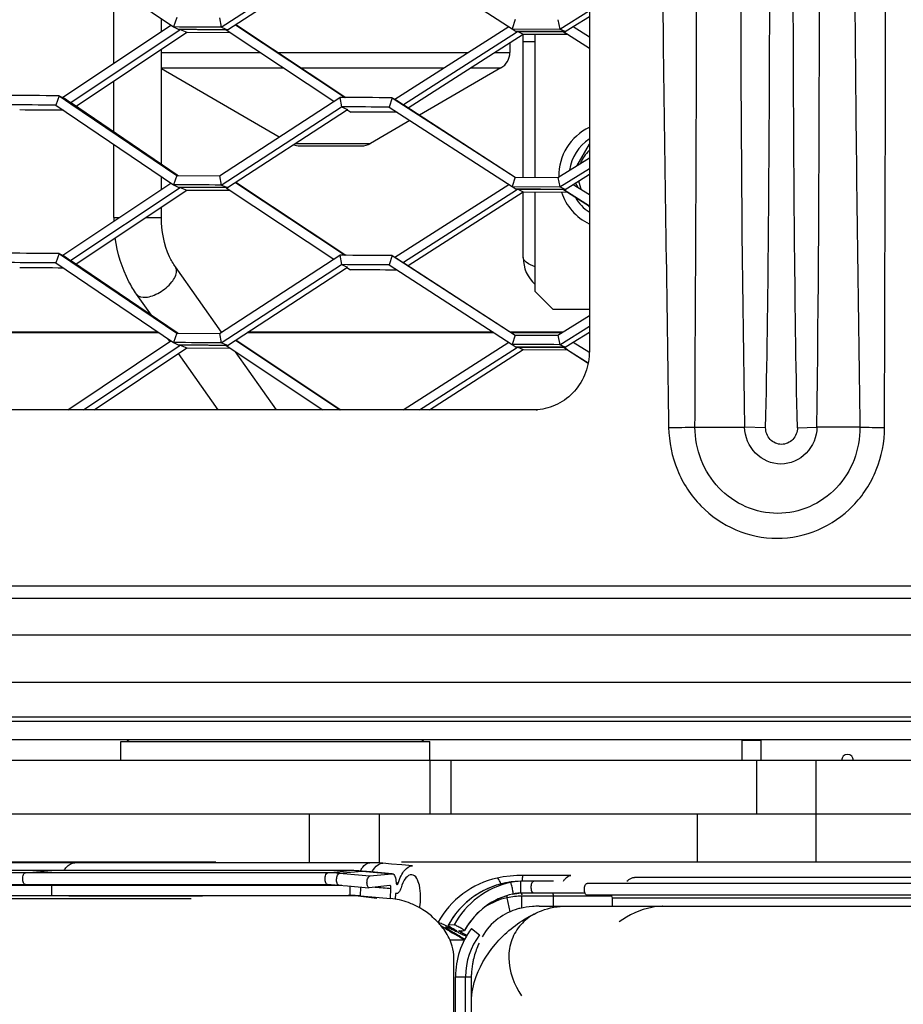
# Model space of a CAD drawing. Units: millimetres. Extents: x 0 to 841, y 0 to 594.
# Drawn here: x 705 to 712, y 253 to 262 of the extents above; entities that cross this region are included whole.
import ezdxf

# ---------------------------------------------------------------- set-up
doc = ezdxf.new("R2010")
doc.units = ezdxf.units.MM
doc.header["$LTSCALE"] = 46.255
for name, color, linetype in [('ALL_AXIS', 7, 'CONTINUOUS'), ('ALL_FEATURES', 7, 'CONTINUOUS'), ('BM3-COV-B28030_D00-03_3', 7, 'CONTINUOUS'), ('BM3-COV-B28030_D00_3', 7, 'CONTINUOUS')]:
    doc.layers.add(name, color=color, linetype=linetype)

msp = doc.modelspace()

# ---------------------------------------------------------------- linework, layer by layer
at = {"layer": 'ALL_AXIS', "color": 7, "linetype": 'CONTINUOUS'}
for p, q in [((709.588022, 260.556014), (709.691492, 260.73523)), ((709.596458, 260.371516), (709.574738, 260.409135)), ((709.691492, 260.206912), (709.684608, 260.218835))]:
    msp.add_line(p, q, dxfattribs=at)
for start, end in [(133.0340128, 158.3763925), (188.8496284, 204.8235071)]:
    msp.add_arc((709.88539, 260.471071), 0.2875, start, end, dxfattribs=at)
at = {"layer": 'ALL_FEATURES', "color": 7, "linetype": 'CONTINUOUS'}
for p, q in [((705.691561, 261.415629), (705.691561, 262.06264)), ((706.091561, 261.682692), (706.091561, 261.791532)), ((709.135342, 260.456398), (709.135342, 261.662296)), ((709.02289, 261.590391), (709.02289, 261.507497)), ((709.23539, 261.596071), (709.135342, 261.596071)), ((706.091561, 260.567656), (706.091561, 261.53491)), ((706.091561, 261.372566), (707.08357, 260.797488)), ((708.948119, 261.377726), (708.261857, 260.979893)), ((705.691561, 260.839605), (705.691561, 261.267294)), ((708.182714, 260.934013), (707.850285, 260.7413)), ((705.691561, 260.118082), (705.691561, 260.734431)), ((707.255724, 260.721071), (707.775051, 260.721071)), ((706.091561, 260.354414), (706.091561, 260.463329)), ((709.135342, 259.781071), (709.135342, 260.334081)), ((706.091561, 260.118082), (706.091561, 260.206589)), ((706.598571, 259.153969), (706.210191, 259.703221)), ((706.00809, 259.296215), (705.883592, 259.472281)), ((706.164569, 259.074921), (706.149946, 259.0956)), ((707.060657, 258.500482), (706.715803, 258.988178)), ((706.570759, 258.500482), (706.235497, 258.974613)), ((705.750342, 255.548571), (705.750342, 255.708571)), ((705.750342, 255.708571), (708.350342, 255.708571)), ((708.350342, 255.548571), (708.350342, 255.708571)), ((710.975342, 255.723396), (710.975342, 255.548571)), ((711.135342, 255.548571), (711.135342, 255.723396)), ((723.635302, 255.548571), (696.445356, 255.548571)), ((711.600342, 254.696071), (711.600342, 255.548571)), ((696.445356, 255.098571), (711.600342, 255.098571)), ((711.601466, 255.098571), (717.450394, 255.098571)), ((707.845819, 254.687781), (703.404195, 254.687792)), ((709.652574, 254.696071), (730.725634, 254.696071)), ((707.678535, 254.621583), (699.92743, 254.62157)), ((707.844797, 254.576569), (708.029755, 254.595146)), ((708.029755, 254.595146), (708.032804, 254.595173)), ((745.31388, 254.513571), (709.673849, 254.513571)), ((744.893937, 254.563571), (710.07116, 254.563571)), ((699.711989, 254.503198), (707.489962, 254.503214)), ((707.839447, 254.476953), (707.83795, 254.476939)), ((708.01413, 254.494498), (707.839447, 254.476953)), ((708.014864, 254.494505), (708.01413, 254.494498)), ((708.01852, 254.385948), (708.023068, 254.470626)), ((708.061711, 254.428978), (708.059129, 254.380904)), ((708.067492, 254.42742), (708.061711, 254.428978)), ((699.852518, 254.411661), (707.68043, 254.411676)), ((705.307011, 254.411671), (705.313011, 254.408105)), ((745.31388, 254.413571), (709.673849, 254.413571)), ((709.885435, 254.321071), (709.885435, 254.388571)), ((709.268747, 254.321071), (745.549399, 254.321071)), ((708.70039, 254.132621), (708.76839, 254.081621)), ((708.763573, 254.011356), (708.763382, 254.010919)), ((708.551936, 253.196021), (708.551632, 253.888502)), ((708.56539, 234.097621), (708.56539, 253.727621)), ((708.65039, 234.097621), (708.65039, 253.727621)), ((708.70039, 234.091982), (708.70039, 253.747689))]:
    msp.add_line(p, q, dxfattribs=at)
at = {"layer": 'ALL_FEATURES', "color": 3, "linetype": 'CONTINUOUS'}
for p, q in [((709.23539, 260.455952), (709.23539, 261.661878)), ((709.23539, 259.496071), (709.23539, 260.333663)), ((709.23539, 259.496071), (709.38539, 259.346071)), ((709.38539, 259.346071), (709.691492, 259.346071))]:
    msp.add_line(p, q, dxfattribs=at)
at = {"layer": 'ALL_FEATURES', "color": 9, "linetype": 'CONTINUOUS'}
for p, q in [((706.091561, 261.507497), (706.922413, 261.507497)), ((707.074497, 261.507497), (708.672892, 261.507497)), ((708.89348, 261.507497), (709.02289, 261.507497)), ((706.091561, 261.377726), (707.118038, 261.377726)), ((707.269521, 261.377726), (708.469803, 261.377726)), ((708.690865, 261.377726), (708.948119, 261.377726)), ((707.21908, 260.7413), (707.850285, 260.7413)), ((705.691561, 260.118082), (705.737582, 260.118082)), ((705.959285, 260.118082), (706.091561, 260.118082)), ((704.039218, 259.151107), (706.068038, 259.151107)), ((706.065476, 259.152843), (704.041755, 259.152843)), ((706.817068, 259.151107), (708.885796, 259.151107)), ((708.88311, 259.152843), (706.819733, 259.152843)), ((709.468172, 259.152843), (709.030757, 259.152843)), ((709.033434, 259.151107), (709.465397, 259.151107)), ((709.686693, 259.151107), (709.691492, 259.151107)), ((709.691492, 259.152843), (709.689462, 259.152843)), ((711.135342, 255.715471), (710.975342, 255.715471)), ((708.35032, 255.548571), (708.35032, 255.098571)), ((708.525588, 255.548571), (708.525588, 255.098571)), ((711.100342, 255.098571), (711.100342, 255.548571)), ((707.336349, 254.68778), (707.336349, 255.098571)), ((707.927712, 254.684974), (707.927712, 255.098571)), ((710.600342, 254.696071), (710.600342, 255.098571)), ((707.489088, 254.603171), (699.711017, 254.603157)), ((704.948783, 254.603164), (705.167335, 254.621495)), ((705.167335, 254.621495), (705.169289, 254.621578)), ((707.489088, 254.603171), (707.676856, 254.621501)), ((707.589573, 254.59871), (707.777744, 254.617008)), ((707.676856, 254.621501), (707.678535, 254.621583)), ((707.678533, 254.621476), (707.676856, 254.621501)), ((707.777744, 254.617008), (707.780937, 254.617023)), ((707.780912, 254.616729), (707.777744, 254.617008)), ((708.08393, 254.514372), (708.066211, 254.515871)), ((708.974433, 254.514951), (708.974303, 254.514929)), ((709.027857, 254.521515), (708.974433, 254.514951)), ((707.610779, 254.496605), (699.927917, 254.496591)), ((705.171493, 254.411671), (705.16981, 254.496599)), ((707.68043, 254.411676), (707.679086, 254.490607)), ((707.76587, 254.40787), (707.770121, 254.482728)), ((699.636127, 254.385931), (706.343284, 254.385951)), ((705.313011, 254.408105), (706.429556, 254.408108)), ((707.741119, 254.40787), (706.429559, 254.407866)), ((707.9027, 254.385954), (707.725618, 254.40787)), ((707.746648, 254.40787), (707.741119, 254.40787)), ((707.76587, 254.40787), (707.746648, 254.40787)), ((709.026365, 254.275509), (709.000926, 254.392799)), ((709.124933, 254.307196), (709.124933, 254.406071)), ((709.882056, 254.406071), (709.124933, 254.406071)), ((709.389056, 254.321071), (709.389056, 254.406071)), ((745.090242, 254.388571), (709.885435, 254.388571)), ((710.308529, 254.321071), (710.307186, 254.321011)), ((708.641321, 254.036071), (708.519166, 254.036071)), ((708.56539, 253.727621), (708.70039, 253.727621))]:
    msp.add_line(p, q, dxfattribs=at)
at = {"layer": 'ALL_FEATURES', "color": 6, "linetype": 'CONTINUOUS'}
for p, q in [((704.829195, 254.696071), (706.550394, 254.696071)), ((708.111559, 254.696071), (709.652574, 254.696071)), ((709.092985, 254.530408), (709.084758, 254.529946)), ((709.092985, 254.530408), (709.087619, 254.530072)), ((709.11618, 254.531071), (709.092985, 254.530408)), ((709.389056, 254.531071), (709.11618, 254.531071)), ((709.535845, 254.581071), (709.132616, 254.581071)), ((709.082278, 254.429226), (709.098665, 254.430569)), ((709.11618, 254.431071), (709.098665, 254.430569)), ((709.656051, 254.431071), (709.11618, 254.431071)), ((708.505217, 254.161452), (708.504586, 254.161183)), ((708.554202, 254.164672), (708.505217, 254.161452)), ((708.595057, 254.113627), (708.595215, 254.113694)), ((708.595215, 254.113694), (708.641478, 254.116735)), ((708.662683, 254.074962), (708.614312, 254.10153)), ((708.641478, 254.116735), (708.641794, 254.116868)), ((708.643533, 254.078786), (708.659462, 254.070037))]:
    msp.add_line(p, q, dxfattribs=at)
at = {"layer": 'ALL_FEATURES', "color": 7, "linetype": 'CONTINUOUS'}
for points in [[(707.955326, 254.682891), (707.921774, 254.685422), (707.879082, 254.687325), (707.845821, 254.687781)], [(708.203979, 254.661321), (708.115035, 254.668912), (708.027469, 254.676527), (707.955317, 254.682892)], [(707.780938, 254.617023), (707.749334, 254.619399), (707.710362, 254.62114), (707.678535, 254.621583)], [(708.032823, 254.595172), (707.942601, 254.602871), (707.853978, 254.610579), (707.780937, 254.617023)], [(707.489962, 254.503214), (707.518997, 254.502809), (707.554271, 254.501224), (707.582344, 254.499114)], [(707.582342, 254.499114), (707.656409, 254.492579), (707.746248, 254.484766), (707.837933, 254.476941)]]:
    msp.add_lwpolyline(points, dxfattribs=at)
at = {"layer": 'ALL_FEATURES', "color": 6, "linetype": 'CONTINUOUS'}
for points in [[(709.132616, 254.581071), (709.082886, 254.579887), (709.024299, 254.57537), (708.966105, 254.567472), (708.916554, 254.557985)], [(709.084799, 254.529948), (709.049388, 254.527072), (709.00807, 254.521428), (708.974303, 254.514929)], [(709.049118, 254.423805), (709.061939, 254.426342), (709.082278, 254.429226)]]:
    msp.add_lwpolyline(points, dxfattribs=at)
at = {"layer": 'ALL_FEATURES', "color": 7, "linetype": 'CONTINUOUS'}
for centre, radius, start, end in [((708.87289, 261.507497), 0.15, 300.1013046, 360), ((709.88539, 260.471071), 0.45, 115.7164454, 181.2440235), ((707.255724, 260.871071), 0.15, 249.3816415, 270), ((707.775055, 260.871071), 0.15, 270, 300.1013046), ((709.88539, 260.471071), 0.3625, 122.3684589, 172.6153461), ((709.88539, 260.471071), 0.45, 198.0303559, 244.283555), ((709.88539, 260.471071), 0.3625, 210.706686, 237.6315414), ((706.950862, 260.118086), 1.259301, 180.000209, 181.3578117), ((709.445342, 259.781071), 0.31, 180, 227.3579615), ((705.825342, 255.733571), 0.025, 204.187569, 270), ((708.275342, 255.733571), 0.025, 270, 335.812431), ((711.86288, 255.548571), 0.05, 0, 180), ((707.680162, 253.44467), 0.967006, 84.9151026, 89.9841363), ((713.24731, 316.127589), 61.962649, 264.92477313, 265.15927315), ((709.235917, 253.790549), 0.528498, 104.0150321, 105.9080261), ((709.25001, 253.732221), 0.588502, 93.6620686, 103.971006), ((709.24039, 253.727621), 0.675, 143.1301024, 180), ((709.24039, 253.727621), 0.59, 143.1301024, 180)]:
    msp.add_arc(centre, radius, start, end, dxfattribs=at)
at = {"layer": 'ALL_FEATURES', "color": 9, "linetype": 'CONTINUOUS'}
for centre, radius, start, end in [((707.488927, 253.465506), 1.137665, 84.9245315, 89.991876), ((712.708823, 312.126545), 57.75516, 264.91479493, 265.16894007), ((707.676562, 253.480203), 1.141299, 84.9137527, 89.9010684), ((707.992913, 254.504647), 0.254003, 151.9077551, 153.3418234), ((712.822186, 311.301676), 56.90868, 264.9177692, 265.1692491), ((709.123969, 253.830015), 0.701069, 102.3156323, 107.8813234), ((709.122659, 253.835612), 0.695322, 98.7115968, 102.3085262), ((709.123579, 253.829849), 0.701158, 97.334072, 98.7146302), ((709.115722, 254.120764), 0.410271, 94.327027, 102.3665079), ((709.124236, 253.824577), 0.706471, 94.637573, 97.3322753), ((709.124623, 253.820013), 0.711051, 93.2139517, 94.6389453), ((709.116358, 254.113914), 0.417149, 93.9505127, 94.3431308), ((705.120956, 254.495637), 0.048863, 1.1278197, 8.9163817), ((712.44689, 306.845628), 52.561498, 265.0265208, 265.1720069), ((709.115288, 254.122836), 0.30816, 98.9479266, 102.412063), ((709.115558, 254.121232), 0.309787, 97.2241606, 98.9512048), ((709.116109, 254.116736), 0.314316, 94.6725355, 97.2207273), ((709.116406, 254.11327), 0.317795, 93.2131885, 94.6750152), ((707.664001, 253.911698), 0.499978, 88.1176229, 89.9997117), ((707.663991, 253.911376), 0.5003, 87.643142, 88.1176806), ((707.68034, 253.924403), 0.487273, 82.8346192, 89.9893712), ((707.663849, 253.908995), 0.502685, 82.9417694, 87.6381396), ((709.124631, 253.822943), 0.583128, 89.970314, 102.2477471), ((709.130691, 253.82228), 0.711517, 145.59736, 151.5306296), ((709.111671, 253.822608), 0.621203, 151.3047287, 151.5320973), ((709.129088, 253.8224), 0.585584, 149.9182051, 151.5317945), ((709.184283, 253.822407), 0.617467, 150.242989, 151.5319341)]:
    msp.add_arc(centre, radius, start, end, dxfattribs=at)
at = {"layer": 'ALL_FEATURES', "color": 6, "linetype": 'CONTINUOUS'}
for centre, radius, start, end in [((709.124337, 253.833281), 0.597788, 92.4615881, 92.854299), ((709.124434, 253.830827), 0.600244, 90.7874547, 92.4607495), ((707.496231, 251.917905), 2.441666, 63.2745063, 63.7753698)]:
    msp.add_arc(centre, radius, start, end, dxfattribs=at)
at = {"layer": 'ALL_FEATURES', "color": 7, "linetype": 'CONTINUOUS'}
for points, knots in [([(706.210191, 259.703221), (706.191385, 259.729816), (706.119447, 259.856509), (706.091561, 260.00557), (706.091561, 260.118082)], [0, 0, 0, 0, 0.22450605, 1, 1, 1, 1]), ([(705.883592, 259.472281), (705.859778, 259.505959), (705.77112, 259.651807), (705.720834, 259.819499), (705.703219, 259.947368)], [0, 0, 0, 0, 0.24216863, 1, 1, 1, 1]), ([(709.235342, 259.702142), (709.209583, 259.712928), (709.170953, 259.728727), (709.135342, 259.7653), (709.135342, 259.781071)], [0, 0, 0, 0, 0.63908042, 1, 1, 1, 1]), ([(708.032804, 254.595173), (708.043228, 254.594305), (708.063001, 254.565707), (708.065055, 254.538612), (708.065705, 254.520734)], [0, 0, 0, 0, 0.36894595, 1, 1, 1, 1]), ([(708.08393, 254.514372), (708.090631, 254.535826), (708.105837, 254.574703), (708.137703, 254.630857), (708.178974, 254.66343), (708.203973, 254.661322)], [0, 0, 0, 0, 0.33941679, 0.62115352, 1, 1, 1, 1]), ([(707.83795, 254.476939), (707.831359, 254.477482), (707.82072, 254.497988), (707.82087, 254.526846), (707.825438, 254.55607), (707.837669, 254.575853), (707.844797, 254.576569)], [0, 0, 0, 0, 0.17776532, 0.48852878, 0.80742601, 1, 1, 1, 1]), ([(708.065705, 254.520734), (708.065794, 254.518294), (708.066393, 254.511943), (708.069461, 254.502526), (708.073956, 254.502149)], [0, 0, 0, 0, 0.3511188, 1, 1, 1, 1]), ([(708.073956, 254.502149), (708.074895, 254.50207), (708.080468, 254.503818), (708.082575, 254.510032), (708.08393, 254.514372)], [0, 0, 0, 0, 0.17168339, 1, 1, 1, 1]), ([(708.197675, 254.58661), (708.178924, 254.588197), (708.133167, 254.551594), (708.116791, 254.505711), (708.107631, 254.476382)], [0, 0, 0, 0, 0.37982811, 1, 1, 1, 1]), ([(708.26399, 254.307799), (708.269652, 254.34046), (708.274251, 254.405866), (708.266953, 254.498377), (708.234152, 254.583522), (708.197675, 254.58661)], [0, 0, 0, 0, 0.33116083, 0.63428036, 1, 1, 1, 1]), ([(709.673849, 254.413571), (709.666464, 254.413571), (709.651832, 254.43286), (709.649415, 254.463571), (709.651832, 254.494283), (709.666464, 254.513571), (709.673849, 254.513571)], [0, 0, 0, 0, 0.19041534, 0.5, 0.80958466, 1, 1, 1, 1]), ([(710.007515, 254.531297), (710.01219, 254.536325), (710.029605, 254.552894), (710.053873, 254.563569), (710.071155, 254.563571)], [0, 0, 0, 0, 0.28432003, 1, 1, 1, 1]), ([(708.023068, 254.470626), (708.023229, 254.473636), (708.0231, 254.481421), (708.02046, 254.494046), (708.014864, 254.494505)], [0, 0, 0, 0, 0.34928505, 1, 1, 1, 1]), ([(708.107631, 254.476382), (708.105392, 254.469215), (708.098413, 254.450195), (708.081585, 254.426217), (708.067492, 254.42742)], [0, 0, 0, 0, 0.34675746, 1, 1, 1, 1]), ([(708.362471, 254.2391), (708.349564, 254.252426), (708.314692, 254.275351), (708.252743, 254.316918), (708.153998, 254.361805), (708.070017, 254.381563), (708.018517, 254.385948)], [0, 0, 0, 0, 0.14674898, 0.32662503, 0.5911462, 1, 1, 1, 1]), ([(709.885435, 254.388571), (709.885435, 254.39177), (709.884816, 254.400452), (709.879973, 254.413571), (709.87368, 254.413571)], [0, 0, 0, 0, 0.33700027, 1, 1, 1, 1]), ([(709.091059, 254.298807), (709.031589, 254.28187), (708.91223, 254.224106), (708.824087, 254.123621), (708.79051, 254.065023)], [0, 0, 0, 0, 0.47796325, 1, 1, 1, 1]), ([(708.551913, 253.888502), (708.552769, 253.921057), (708.539476, 254.000934), (708.49545, 254.0915), (708.445373, 254.156177), (708.408397, 254.199995), (708.378056, 254.223009), (708.362471, 254.2391)], [0, 0, 0, 0, 0.23811148, 0.58204054, 0.72371989, 0.83621586, 1, 1, 1, 1]), ([(708.763382, 254.010919), (708.75896, 254.000754), (708.739792, 253.955), (708.724129, 253.907645), (708.715365, 253.870121)], [0, 0, 0, 0, 0.22340921, 1, 1, 1, 1]), ([(708.715365, 253.870121), (708.712794, 253.859114), (708.704783, 253.818744), (708.700389, 253.777547), (708.70039, 253.747689)], [0, 0, 0, 0, 0.27459992, 1, 1, 1, 1])]:
    msp.add_open_spline(points, degree=3, knots=knots, dxfattribs=at)
at = {"layer": 'ALL_FEATURES', "color": 9, "linetype": 'CONTINUOUS'}
for points, knots in [([(705.883592, 259.472281), (705.898953, 259.450555), (705.954586, 259.441265), (706.01876, 259.458644), (706.098371, 259.496217), (706.176317, 259.560827), (706.220096, 259.635353), (706.220096, 259.669401)], [0, 0, 0, 0, 0.18053185, 0.31166238, 0.46235702, 0.76898437, 1, 1, 1, 1]), ([(705.273126, 254.622209), (705.279134, 254.632076), (705.300526, 254.663051), (705.337374, 254.687756), (705.364, 254.687788)], [0, 0, 0, 0, 0.30258142, 1, 1, 1, 1]), ([(707.768833, 254.624255), (707.773894, 254.633731), (707.791045, 254.662243), (707.822531, 254.687781), (707.845819, 254.687781)], [0, 0, 0, 0, 0.31567541, 1, 1, 1, 1]), ([(707.863752, 254.609909), (707.870049, 254.621285), (707.890391, 254.654259), (707.928439, 254.685278), (707.955317, 254.682892)], [0, 0, 0, 0, 0.32517328, 1, 1, 1, 1]), ([(704.949773, 254.503206), (704.942369, 254.503212), (704.927362, 254.521658), (704.924403, 254.552344), (704.92708, 254.583192), (704.941166, 254.602526), (704.948783, 254.603164)], [0, 0, 0, 0, 0.19069272, 0.49504654, 0.80314609, 1, 1, 1, 1]), ([(707.489962, 254.503214), (707.483153, 254.503214), (707.470412, 254.523015), (707.468262, 254.552316), (707.470301, 254.581937), (707.482026, 254.602482), (707.489088, 254.603171)], [0, 0, 0, 0, 0.18122924, 0.49401742, 0.81113349, 1, 1, 1, 1]), ([(707.582342, 254.499114), (707.5757, 254.499703), (707.564917, 254.520114), (707.565128, 254.549108), (707.569871, 254.578408), (707.582389, 254.598012), (707.589573, 254.59871)], [0, 0, 0, 0, 0.17874848, 0.48855883, 0.80651184, 1, 1, 1, 1]), ([(709.027857, 254.521515), (708.929168, 254.499975), (708.73863, 254.412857), (708.602495, 254.253736), (708.554202, 254.164672)], [0, 0, 0, 0, 0.49925274, 1, 1, 1, 1]), ([(708.948556, 254.508324), (708.943307, 254.52142), (708.936668, 254.536556), (708.922367, 254.55925), (708.916554, 254.557985)], [0, 0, 0, 0, 0.70336788, 1, 1, 1, 1]), ([(709.049118, 254.423805), (709.050554, 254.424122), (709.050526, 254.431248), (709.050266, 254.440094), (709.04787, 254.456125), (709.044475, 254.473698), (709.04023, 254.491162), (709.035792, 254.506782), (709.032169, 254.515193), (709.029375, 254.521702), (709.027857, 254.521515)], [0, 0, 0, 0, 0.04340291, 0.15101072, 0.31014272, 0.49754198, 0.68533769, 0.84559599, 0.9548705, 1, 1, 1, 1]), ([(709.11618, 254.431071), (709.114905, 254.431071), (709.117068, 254.438921), (709.114642, 254.446545), (709.115562, 254.463245), (709.115015, 254.481071), (709.115562, 254.498897), (709.114642, 254.515597), (709.117068, 254.523221), (709.114905, 254.531071), (709.11618, 254.531071)], [0, 0, 0, 0, 0.03822374, 0.14660407, 0.3087506, 0.5, 0.6912494, 0.85339593, 0.96177626, 1, 1, 1, 1]), ([(709.129401, 254.531421), (709.129611, 254.538546), (709.130245, 254.550459), (709.130287, 254.567237), (709.132205, 254.574439), (709.131517, 254.58107), (709.132616, 254.581071)], [0, 0, 0, 0, 0.4291392, 0.74257002, 0.93381325, 1, 1, 1, 1]), ([(709.221829, 254.431071), (709.215271, 254.431071), (709.204205, 254.452398), (709.202631, 254.481071), (709.204205, 254.509744), (709.215271, 254.531071), (709.221829, 254.531071)], [0, 0, 0, 0, 0.17742093, 0.5, 0.82257907, 1, 1, 1, 1]), ([(709.474416, 254.531421), (709.478609, 254.538871), (709.492584, 254.561153), (709.517489, 254.58107), (709.535845, 254.581071)], [0, 0, 0, 0, 0.31774475, 1, 1, 1, 1]), ([(708.908708, 254.497219), (708.835502, 254.4736), (708.695811, 254.401495), (708.587192, 254.287903), (708.543628, 254.22429)], [0, 0, 0, 0, 0.49942224, 1, 1, 1, 1]), ([(709.049051, 254.423793), (708.966336, 254.405739), (708.806531, 254.333742), (708.690379, 254.202583), (708.648236, 254.12887)], [0, 0, 0, 0, 0.499272, 1, 1, 1, 1]), ([(709.124933, 254.406071), (709.124933, 254.411965), (709.125818, 254.420795), (709.124009, 254.427154), (709.125085, 254.431071), (709.124447, 254.431071)], [0, 0, 0, 0, 0.70688368, 0.92338, 1, 1, 1, 1]), ([(709.389056, 254.406071), (709.389056, 254.412034), (709.388581, 254.420316), (709.383045, 254.431071), (709.379766, 254.431071)], [0, 0, 0, 0, 0.64521304, 1, 1, 1, 1]), ([(709.227386, 254.254791), (709.247061, 254.265771), (709.332585, 254.305928), (709.428679, 254.321071), (709.500388, 254.321071)], [0, 0, 0, 0, 0.23908159, 1, 1, 1, 1]), ([(710.307207, 254.321069), (710.276917, 254.320972), (710.146177, 254.306668), (710.023711, 254.246839), (709.941482, 254.189072)], [0, 0, 0, 0, 0.23161067, 1, 1, 1, 1]), ([(708.70039, 253.521058), (708.700388, 253.591593), (708.741435, 253.782816), (708.917053, 254.051815), (709.116162, 254.2029), (709.227386, 254.254791)], [0, 0, 0, 0, 0.2247201, 0.6089794, 1, 1, 1, 1]), ([(709.11702, 254.167286), (709.083703, 254.130225), (709.03009, 254.041018), (708.995331, 253.825741), (709.057747, 253.660169), (709.120425, 253.566358)], [0, 0, 0, 0, 0.23297825, 0.47255758, 1, 1, 1, 1])]:
    msp.add_open_spline(points, degree=3, knots=knots, dxfattribs=at)
for points in [[(706.220096, 259.669401), (706.220096, 259.681148), (706.216973, 259.69363), (706.210191, 259.703221)], [(706.429559, 254.407866), (706.439225, 254.410349), (706.449275, 254.411673), (706.459255, 254.411673)], [(709.000926, 254.392799), (708.933839, 254.378156), (708.868418, 254.350922), (708.810719, 254.313693)], [(709.000926, 254.392799), (708.999685, 254.398522), (708.998606, 254.4043), (708.998053, 254.41013)], [(709.227386, 254.254791), (709.18638, 254.231928), (709.148404, 254.202204), (709.11702, 254.167286)]]:
    msp.add_open_spline(points, degree=3, dxfattribs=at)
at = {"layer": 'ALL_FEATURES', "color": 6, "linetype": 'CONTINUOUS'}
for points, knots in [([(708.916551, 254.557984), (708.813098, 254.535404), (708.61348, 254.444627), (708.470079, 254.278822), (708.418964, 254.185955)], [0, 0, 0, 0, 0.49972545, 1, 1, 1, 1]), ([(708.974303, 254.514929), (708.87641, 254.493562), (708.68747, 254.407213), (708.552452, 254.249459), (708.504585, 254.161181)], [0, 0, 0, 0, 0.49944612, 1, 1, 1, 1]), ([(709.049117, 254.423804), (708.964263, 254.405283), (708.800402, 254.330345), (708.683338, 254.193486), (708.641794, 254.11687)], [0, 0, 0, 0, 0.49912813, 1, 1, 1, 1]), ([(708.487337, 254.156594), (708.479895, 254.160008), (708.458594, 254.169227), (708.437226, 254.179476), (708.422377, 254.182243)], [0, 0, 0, 0, 0.35153794, 1, 1, 1, 1]), ([(708.442979, 254.158263), (708.454393, 254.150323), (708.519578, 254.108268), (708.58711, 254.070029), (708.642857, 254.039329)], [0, 0, 0, 0, 0.17929949, 1, 1, 1, 1]), ([(708.644791, 254.043308), (708.62282, 254.055473), (708.583144, 254.077963), (708.536941, 254.105608), (708.508704, 254.123922), (708.49391, 254.134172), (708.48693, 254.140115), (708.481942, 254.144793), (708.482616, 254.146033)], [0, 0, 0, 0, 0.39086635, 0.7114795, 0.83255432, 0.92223786, 0.97802648, 1, 1, 1, 1]), ([(708.482616, 254.146033), (708.483797, 254.148205), (708.495951, 254.143058), (708.51136, 254.138567), (708.54129, 254.124498), (708.562766, 254.114361), (708.575183, 254.108247)], [0, 0, 0, 0, 0.0738145, 0.27206652, 0.58681409, 1, 1, 1, 1]), ([(708.565582, 254.118714), (708.558433, 254.122312), (708.532504, 254.13525), (708.506402, 254.147848), (708.487337, 254.156594)], [0, 0, 0, 0, 0.27618649, 1, 1, 1, 1]), ([(708.504586, 254.161183), (708.503741, 254.159643), (708.512487, 254.154959), (708.520861, 254.147557), (708.541074, 254.135998), (708.555142, 254.127628), (708.563309, 254.123003)], [0, 0, 0, 0, 0.07497617, 0.28070632, 0.59941293, 1, 1, 1, 1]), ([(708.641793, 254.116869), (708.642397, 254.11796), (708.635824, 254.120979), (708.630098, 254.126154), (708.616175, 254.133744), (708.596638, 254.144834), (708.577115, 254.155486), (708.561359, 254.161978), (708.555997, 254.16479), (708.554202, 254.164672)], [0, 0, 0, 0, 0.03735049, 0.14005932, 0.29434175, 0.47823856, 0.82917702, 0.94611635, 1, 1, 1, 1]), ([(708.563309, 254.123003), (708.566974, 254.120927), (708.569684, 254.117709), (708.578725, 254.114924), (708.578002, 254.113452)], [0, 0, 0, 0, 0.71984289, 1, 1, 1, 1]), ([(708.578002, 254.113452), (708.577453, 254.112334), (708.571596, 254.116897), (708.568494, 254.117248), (708.565582, 254.118714)], [0, 0, 0, 0, 0.27650359, 1, 1, 1, 1]), ([(708.594289, 254.098731), (708.600881, 254.095413), (708.612354, 254.089902), (708.628421, 254.08205), (708.636687, 254.079687), (708.643292, 254.076534), (708.643921, 254.07771)], [0, 0, 0, 0, 0.40900235, 0.72526998, 0.92611094, 1, 1, 1, 1]), ([(708.614312, 254.10153), (708.609585, 254.104127), (708.60249, 254.107635), (708.59782, 254.111674), (708.594793, 254.113101), (708.595061, 254.113626)], [0, 0, 0, 0, 0.70973721, 0.92256178, 1, 1, 1, 1])]:
    msp.add_open_spline(points, degree=3, knots=knots, dxfattribs=at)
at = {"layer": 'ALL_FEATURES', "color": 7, "linetype": 'CONTINUOUS'}
msp.add_open_spline([(709.268748, 254.321071), (709.249965, 254.321071), (709.231165, 254.320722), (709.212421, 254.319522)], degree=3, dxfattribs=at)
at = {"layer": 'BM3-COV-B28030_D00-03_3', "color": 7, "linetype": 'CONTINUOUS'}
for p, q in [((705.205427, 262.392226), (706.194455, 261.721801)), ((706.594294, 261.719379), (707.607411, 262.377709)), ((706.648328, 261.697659), (707.649743, 262.3503)), ((708.007568, 262.375548), (709.04248, 261.706184)), ((706.220776, 261.800485), (706.194452, 261.721802)), ((709.442322, 261.704281), (709.691466, 261.860048)), ((709.555855, 261.725562), (709.691478, 261.81062)), ((705.261517, 261.128591), (706.172376, 261.736651)), ((706.194455, 261.721801), (706.237366, 261.700151)), ((706.580026, 261.798307), (706.594293, 261.719379)), ((706.63781, 261.701886), (706.594294, 261.719379)), ((706.714901, 261.741118), (707.639026, 261.128153)), ((706.719275, 261.743913), (707.644657, 261.128146)), ((708.055362, 261.112957), (709.013236, 261.72501)), ((709.068086, 261.784893), (709.042477, 261.706185)), ((709.426499, 261.783185), (709.442321, 261.704281)), ((709.487298, 261.68257), (709.555881, 261.725581)), ((709.487298, 261.68257), (709.555855, 261.725562)), ((709.555859, 261.725594), (709.691484, 261.639273)), ((705.331528, 261.087348), (706.24131, 261.694213)), ((705.37442, 261.055173), (706.305235, 261.67789)), ((706.24131, 261.694213), (706.249755, 261.699848)), ((706.241322, 261.694221), (706.249755, 261.699848)), ((706.249755, 261.699847), (706.305233, 261.67789)), ((706.305233, 261.67789), (706.66892, 261.675688)), ((706.636048, 261.6975), (706.644489, 261.691898)), ((706.636048, 261.6975), (706.644501, 261.691891)), ((706.648326, 261.69766), (706.636049, 261.697743)), ((706.648326, 261.69766), (706.63781, 261.701886)), ((706.648326, 261.69766), (706.637811, 261.701886)), ((706.644489, 261.691898), (707.542634, 261.09611)), ((708.127047, 261.070185), (709.079859, 261.678583)), ((708.166285, 261.041822), (709.135145, 261.662296)), ((709.04248, 261.706184), (709.076076, 261.68453)), ((709.04248, 261.706184), (709.442322, 261.70428)), ((709.079859, 261.678583), (709.088716, 261.68424)), ((709.088716, 261.68424), (709.474746, 261.682396)), ((709.088716, 261.68424), (709.135145, 261.662294)), ((709.135145, 261.662294), (709.506966, 261.660518)), ((709.487297, 261.682571), (709.442322, 261.70428)), ((709.474745, 261.682397), (709.483595, 261.676764)), ((709.474745, 261.682397), (709.507587, 261.661494)), ((709.506966, 261.660518), (709.483256, 261.676619)), ((709.483595, 261.676764), (709.50757, 261.661504)), ((709.506966, 261.660518), (709.691486, 261.542707)), ((709.50757, 261.661504), (709.691476, 261.544458)), ((705.231748, 261.142623), (705.205426, 261.064008)), ((705.231746, 261.142624), (705.25441, 261.127258)), ((705.231746, 261.142624), (705.330689, 261.075548)), ((705.231746, 261.14262), (705.255213, 261.131579)), ((705.205427, 261.064009), (706.194455, 260.393599)), ((705.25441, 261.127258), (705.330577, 261.075618)), ((705.255213, 261.131579), (705.276814, 261.121414)), ((705.276815, 261.121418), (705.328476, 261.085313)), ((705.328476, 261.085313), (705.331533, 261.087352)), ((705.328476, 261.085313), (705.335083, 261.082028)), ((705.330577, 261.075618), (706.22077, 260.472287)), ((705.335083, 261.082028), (706.224229, 260.47747)), ((706.580045, 260.470106), (707.592274, 261.128345)), ((707.592278, 261.128344), (707.607408, 261.049482)), ((708.033276, 261.125959), (708.007567, 261.047318)), ((708.033274, 261.12596), (708.049205, 261.115653)), ((708.033274, 261.12596), (708.12917, 261.063924)), ((708.033275, 261.125957), (708.069395, 261.104735)), ((708.049205, 261.115653), (708.129079, 261.063977)), ((708.069395, 261.104738), (708.124654, 261.068658)), ((708.124654, 261.068658), (708.12705, 261.070187)), ((708.124654, 261.068658), (708.127047, 261.070185)), ((708.124654, 261.068658), (708.130115, 261.065385)), ((708.129079, 261.063977), (709.068081, 260.456682)), ((708.130115, 261.065385), (709.068119, 260.456805)), ((706.594293, 260.391175), (707.607411, 261.049481)), ((706.648418, 260.369455), (707.649747, 261.022016)), ((707.607411, 261.049483), (707.658387, 261.027653)), ((707.649747, 261.022016), (707.658389, 261.02765)), ((707.649759, 261.022025), (707.658389, 261.02765)), ((707.652557, 261.023849), (707.658801, 261.02029)), ((707.652558, 261.023849), (707.655324, 261.022272)), ((707.655324, 261.022272), (707.658801, 261.02029)), ((707.658801, 261.02029), (707.683981, 261.005934)), ((708.007569, 261.047318), (709.04248, 260.37797)), ((709.426515, 260.454972), (709.691462, 260.620732)), ((706.224229, 260.47747), (706.231909, 260.472249)), ((706.224278, 260.477439), (706.23195, 260.472224)), ((709.442322, 260.376065), (709.691466, 260.531827)), ((709.55588, 260.397306), (709.691478, 260.482345)), ((705.261583, 259.800376), (706.172433, 260.40841)), ((706.220776, 260.472283), (706.194452, 260.3936)), ((706.194455, 260.393599), (706.237335, 260.371949)), ((706.220774, 260.472284), (706.580047, 260.470105)), ((706.580051, 260.470104), (706.594293, 260.391176)), ((706.63779, 260.373719), (706.594294, 260.391175)), ((706.714933, 260.412874), (707.638993, 259.799964)), ((706.71929, 260.415658), (707.64459, 259.799957)), ((708.055412, 259.784726), (709.013289, 260.39676)), ((709.068086, 260.456679), (709.042477, 260.377971)), ((709.068085, 260.45668), (709.426517, 260.454971)), ((709.42652, 260.45497), (709.442321, 260.376065)), ((709.487384, 260.354354), (709.555907, 260.397326)), ((709.487384, 260.354354), (709.55588, 260.397306)), ((709.555884, 260.397338), (709.691484, 260.311036)), ((705.331589, 259.759148), (706.241317, 260.365954)), ((705.374503, 259.726925), (706.305419, 260.349687)), ((706.241317, 260.365954), (706.249847, 260.371645)), ((706.241329, 260.365963), (706.249847, 260.371645)), ((706.249846, 260.371645), (706.305418, 260.349688)), ((706.305418, 260.349688), (706.668889, 260.347485)), ((706.636016, 260.369297), (706.644542, 260.363639)), ((706.636016, 260.369297), (706.644553, 260.363632)), ((706.648417, 260.369455), (706.636018, 260.36954)), ((706.648417, 260.369455), (706.63779, 260.373719)), ((706.648417, 260.369455), (706.637791, 260.373719)), ((706.644542, 260.363639), (707.542628, 259.767903)), ((708.127102, 259.741971), (709.079857, 260.350312)), ((708.16636, 259.713563), (709.135321, 260.334081)), ((709.04248, 260.37797), (709.076038, 260.356316)), ((709.04248, 260.37797), (709.442322, 260.376065)), ((709.079857, 260.350312), (709.088804, 260.356026)), ((709.088804, 260.356026), (709.474706, 260.354181)), ((709.088804, 260.356026), (709.135321, 260.334079)), ((709.135321, 260.334079), (709.506887, 260.332303)), ((709.487383, 260.354355), (709.442322, 260.376065)), ((709.474706, 260.354181), (709.483645, 260.348492)), ((709.474706, 260.354181), (709.50752, 260.333297)), ((709.506887, 260.332303), (709.483296, 260.348342)), ((709.483645, 260.348492), (709.507503, 260.333307)), ((709.506887, 260.332303), (709.691486, 260.214444)), ((709.507503, 260.333307), (709.691476, 260.216221)), ((705.231749, 259.814447), (705.205426, 259.735832)), ((705.231747, 259.814448), (705.254494, 259.799026)), ((705.231747, 259.814448), (705.330799, 259.747299)), ((705.231747, 259.814444), (705.255313, 259.80335)), ((705.205428, 259.735833), (706.194455, 259.065437)), ((705.254494, 259.799026), (705.330687, 259.747369)), ((705.255313, 259.80335), (705.276785, 259.79324)), ((705.276786, 259.793245), (705.328504, 259.757091)), ((705.328504, 259.757091), (705.331594, 259.759152)), ((705.328504, 259.757091), (705.335184, 259.753767)), ((705.330687, 259.747369), (706.22077, 259.144125)), ((705.335184, 259.753767), (706.224221, 259.149295)), ((706.580071, 259.141942), (707.592298, 259.800157)), ((707.592302, 259.800156), (707.607408, 259.721294)), ((708.033276, 259.797769), (708.007567, 259.719128)), ((708.033275, 259.797769), (708.049284, 259.787411)), ((708.033275, 259.797769), (708.129271, 259.73567)), ((708.033275, 259.797766), (708.069357, 259.776547)), ((708.049284, 259.787411), (708.12918, 259.735723)), ((708.069358, 259.776551), (708.124684, 259.740427)), ((708.124684, 259.740427), (708.127105, 259.741973)), ((708.124684, 259.740427), (708.127102, 259.741971)), ((708.124684, 259.740427), (708.130206, 259.737115)), ((708.12918, 259.735723), (709.068081, 259.128507)), ((708.130206, 259.737115), (709.068108, 259.128614)), ((706.594293, 259.063012), (707.607411, 259.721292)), ((706.648512, 259.041291), (707.649754, 259.693773)), ((707.607411, 259.721294), (707.658479, 259.699464)), ((707.649754, 259.693773), (707.658481, 259.699462)), ((707.649766, 259.693781), (707.658481, 259.699462)), ((707.652588, 259.695621), (707.658762, 259.692098)), ((707.652589, 259.695621), (707.655381, 259.694028)), ((707.655381, 259.694028), (707.658762, 259.692098)), ((707.658762, 259.692098), (707.683914, 259.677746)), ((708.007569, 259.719128), (709.04248, 259.049795)), ((709.426536, 259.126795), (709.691461, 259.292537)), ((706.224221, 259.149295), (706.231882, 259.144088)), ((706.22427, 259.149264), (706.231923, 259.144062)), ((709.442321, 259.047889), (709.691466, 259.203645)), ((709.555908, 259.069089), (709.691478, 259.154108)), ((705.303949, 258.500428), (706.172492, 259.080207)), ((706.220777, 259.144122), (706.194452, 259.065439)), ((706.194455, 259.065438), (706.237307, 259.043788)), ((706.220775, 259.144123), (706.580073, 259.141942)), ((706.580076, 259.14194), (706.594292, 259.063012)), ((706.714968, 259.08467), (707.595655, 258.500531)), ((706.719311, 259.087445), (707.601331, 258.500544)), ((708.124178, 258.500422), (709.013344, 259.068549)), ((709.068086, 259.128504), (709.042477, 259.049796)), ((709.068084, 259.128505), (709.426538, 259.126795)), ((709.426541, 259.126793), (709.442321, 259.047889)), ((709.487474, 259.026177), (709.555935, 259.069109)), ((709.487474, 259.026177), (709.555908, 259.069089)), ((709.555912, 259.069122), (709.686155, 258.98623)), ((705.435757, 258.500403), (706.241327, 259.037736)), ((705.526627, 258.50039), (706.305609, 259.021525)), ((706.241327, 259.037736), (706.249942, 259.043484)), ((706.241339, 259.037745), (706.249942, 259.043484)), ((706.249942, 259.043483), (706.305608, 259.021526)), ((706.305608, 259.021526), (706.668861, 259.019322)), ((706.637773, 259.045592), (706.594294, 259.063011)), ((706.635988, 259.041133), (706.644599, 259.03542)), ((706.635988, 259.041133), (706.64461, 259.035413)), ((706.64851, 259.041291), (706.63599, 259.041376)), ((706.64851, 259.041291), (706.637773, 259.045592)), ((706.64851, 259.041291), (706.637774, 259.045592)), ((706.644599, 259.03542), (707.450929, 258.500542)), ((708.26286, 258.500412), (709.079858, 259.022079)), ((708.346186, 258.500414), (709.135502, 259.005905)), ((709.04248, 259.049795), (709.076002, 259.028141)), ((709.079858, 259.022079), (709.088894, 259.027851)), ((709.079869, 259.022087), (709.088894, 259.027851)), ((709.088894, 259.027851), (709.47467, 259.026005)), ((709.088894, 259.027851), (709.135502, 259.005904)), ((709.135502, 259.005904), (709.506814, 259.004127)), ((709.487472, 259.026178), (709.442322, 259.047888)), ((709.47467, 259.026005), (709.483698, 259.020259)), ((709.47467, 259.026005), (709.507457, 259.005138)), ((709.506814, 259.004127), (709.48334, 259.020105)), ((709.483698, 259.020259), (709.507441, 259.005148)), ((709.506814, 259.004127), (709.681145, 258.892826)), ((709.507441, 259.005148), (709.68148, 258.894385)), ((709.68616, 258.986227), (709.690991, 258.983153))]:
    msp.add_line(p, q, dxfattribs=at)
for centre, radius, start, end in [((705.237123, 70.683373), 191.040827, 89.59296224, 89.71288175), ((705.290003, 71.508343), 190.194168, 89.59450445, 89.71460686), ((705.298323, 73.340728), 188.361521, 89.59308753, 89.71059233), ((708.321508, 60.153959), 201.531984, 89.66856304, 89.78547485), ((703.769311, 77.499824), 183.648619, 89.54373606, 89.68103619), ((703.76357, 77.420952), 183.648712, 89.55015669, 89.67500356), ((706.752005, 65.416295), 195.713855, 89.62490214, 89.75400733), ((703.880535, 79.111406), 181.914621, 89.5626054, 89.67884356), ((706.747253, 65.337313), 195.71406, 89.63103695, 89.74818563), ((706.843072, 66.882298), 194.125458, 89.63646731, 89.75180671), ((705.237251, 69.528626), 190.867373, 89.59263078, 89.7126592), ((705.290181, 70.357054), 190.017255, 89.59419005, 89.71440415), ((705.298481, 72.183765), 188.190285, 89.592775, 89.71034915), ((708.321596, 58.991194), 201.366535, 89.6682911, 89.78533461), ((703.769479, 76.357463), 183.462808, 89.5433259, 89.6807565), ((703.763747, 76.278695), 183.462798, 89.54975596, 89.67472941), ((706.752096, 64.265203), 195.53676, 89.62458885, 89.75380401), ((703.880797, 77.97006), 181.727794, 89.56223822, 89.67861213), ((706.747352, 64.186294), 195.536892, 89.63073179, 89.74798667), ((706.843239, 65.731894), 193.947675, 89.63618298, 89.75164817), ((705.237391, 68.391658), 190.676182, 89.59226462, 89.71241332), ((705.290375, 69.223516), 189.822634, 89.59384108, 89.71417827), ((705.298655, 71.044368), 188.001521, 89.59242771, 89.71008239), ((708.279977, 57.21881), 201.832426, 89.67003408, 89.78354171), ((708.321693, 57.845381), 201.184175, 89.66799275, 89.78517793)]:
    msp.add_arc(centre, radius, start, end, dxfattribs=at)
at = {"layer": 'BM3-COV-B28030_D00_3', "color": 7, "linetype": 'CONTINUOUS'}
for p, q in [((709.691492, 271.247771), (709.691492, 258.994605)), ((709.220605, 258.498571), (702.529758, 258.498571)), ((709.245259, 258.500482), (702.570378, 258.500482)), ((709.255279, 258.499913), (709.220605, 258.498571)), ((701.100432, 255.723396), (728.817366, 255.723396))]:
    msp.add_line(p, q, dxfattribs=at)
at = {"layer": 'BM3-COV-B28030_D00_3', "color": 9, "linetype": 'CONTINUOUS'}
for p, q in [((709.245259, 258.500482), (709.220605, 258.498571)), ((710.579872, 258.353382), (710.997413, 258.35336)), ((711.174391, 258.349163), (710.997413, 258.353363)), ((711.441302, 258.349164), (711.60608, 258.353363)), ((711.967129, 258.353382), (711.60608, 258.35337)), ((700.75983, 257.018082), (729.306671, 257.018082)), ((728.470342, 256.912534), (701.710724, 256.912534)), ((701.816295, 256.606933), (728.470342, 256.606933)), ((701.966547, 256.206474), (728.470342, 256.206474)), ((702.083331, 255.916442), (728.470342, 255.916442)), ((729.306671, 255.876083), (701.206635, 255.876083))]:
    msp.add_line(p, q, dxfattribs=at)
at = {"layer": 'BM3-COV-B28030_D00_3', "color": 7, "linetype": 'CONTINUOUS'}
msp.add_arc((709.245258, 258.948808), 0.448325, 270.0001537, 271.2769422, dxfattribs=at)
at = {"layer": 'BM3-COV-B28030_D00_3', "color": 9, "linetype": 'CONTINUOUS'}
for centre, radius, start, end in [((710.064472, 294.788981), 36.439243, 270.4625662, 270.8104239), ((712.35871, 282.69565), 24.345419, 269.0783926, 269.5666423)]:
    msp.add_arc(centre, radius, start, end, dxfattribs=at)
for points, knots in [([(710.282612, 271.370293), (710.287165, 269.200233), (710.271815, 265.945168), (710.30835, 261.605317), (710.343007, 259.43572), (710.358654, 258.350926)], [0, 0, 0, 0, 0.50002248, 0.7500178, 1, 1, 1, 1]), ([(710.579872, 258.353382), (710.583786, 259.438728), (710.5987, 261.608683), (710.587251, 264.863146), (710.563734, 268.116887), (710.553034, 270.286083), (710.552659, 271.370833)], [0, 0, 0, 0, 0.25012797, 0.50008991, 0.75001092, 1, 1, 1, 1]), ([(710.984169, 271.370829), (710.987049, 269.200933), (710.959538, 264.861909), (710.959212, 260.522315), (710.997413, 258.35336)], [0, 0, 0, 0, 0.50006991, 1, 1, 1, 1]), ([(711.174391, 258.349164), (711.186696, 258.891578), (711.200405, 259.976648), (711.212445, 262.14685), (711.207686, 264.859682), (711.192551, 268.115005), (711.188159, 270.285262), (711.190473, 271.370382)], [0, 0, 0, 0, 0.12499861, 0.24999865, 0.49999898, 0.74999954, 1, 1, 1, 1]), ([(711.441302, 258.349164), (711.428997, 258.891579), (711.415291, 259.976648), (711.403252, 262.146851), (711.408007, 264.859682), (711.423142, 268.115005), (711.427535, 270.285262), (711.42522, 271.370382)], [0, 0, 0, 0, 0.12499867, 0.2499987, 0.49999902, 0.74999955, 1, 1, 1, 1]), ([(711.60608, 258.35337), (711.632419, 260.52248), (711.625381, 264.861873), (711.6023, 269.20093), (711.603109, 271.370827)], [0, 0, 0, 0, 0.49992788, 1, 1, 1, 1]), ([(711.916049, 271.370834), (711.917879, 270.286093), (711.916433, 268.116911), (711.912378, 264.863108), (711.920976, 261.608573), (711.951989, 259.438702), (711.967128, 258.353382)], [0, 0, 0, 0, 0.24998446, 0.49989785, 0.74985819, 1, 1, 1, 1]), ([(712.174574, 258.350926), (712.176365, 259.435726), (712.186185, 261.605436), (712.18391, 265.945278), (712.151571, 269.200205), (712.150663, 271.370294)], [0, 0, 0, 0, 0.24996474, 0.4999585, 1, 1, 1, 1]), ([(710.358654, 258.350926), (710.360409, 258.229259), (710.410245, 257.985334), (710.612123, 257.675856), (710.913539, 257.467602), (711.269656, 257.394327), (711.625628, 257.467544), (711.926635, 257.675624), (712.127125, 257.985416), (712.174374, 258.22949), (712.174574, 258.350926)], [0, 0, 0, 0, 0.12723744, 0.25329198, 0.37749586, 0.50038694, 0.62325784, 0.74730815, 0.87301664, 1, 1, 1, 1]), ([(711.967129, 258.353382), (711.968081, 258.260132), (711.934691, 258.071742), (711.783305, 257.830494), (711.551908, 257.666638), (711.275608, 257.608505), (710.99919, 257.666691), (710.767455, 257.830636), (710.614997, 258.071641), (710.579938, 258.259981), (710.579871, 258.353382)], [0, 0, 0, 0, 0.12619593, 0.25178602, 0.37615313, 0.49964141, 0.62316336, 0.74770044, 0.87360547, 1, 1, 1, 1]), ([(711.60608, 258.353361), (711.604336, 258.27432), (711.54014, 258.112921), (711.302404, 258.009091), (711.064722, 258.113047), (710.999714, 258.274176), (710.997413, 258.35336)], [0, 0, 0, 0, 0.25304451, 0.49954025, 0.74644932, 1, 1, 1, 1]), ([(711.441302, 258.349164), (711.442104, 258.314043), (711.414364, 258.240943), (711.307847, 258.192417), (711.20133, 258.240943), (711.17359, 258.314043), (711.174391, 258.349164)], [0, 0, 0, 0, 0.25117182, 0.5, 0.74882818, 1, 1, 1, 1])]:
    msp.add_open_spline(points, degree=3, knots=knots, dxfattribs=at)
at = {"layer": 'BM3-COV-B28030_D00_3', "color": 7, "linetype": 'CONTINUOUS'}
msp.add_open_spline([(709.691492, 258.994605), (709.691492, 258.933095), (709.669671, 258.809805), (709.574939, 258.650205), (709.430865, 258.537429), (709.313722, 258.504443), (709.255279, 258.499913)], degree=3, knots=[0, 0, 0, 0, 0.25601489, 0.50842563, 0.75601883, 1, 1, 1, 1], dxfattribs=at)

doc.saveas('drawing.dxf')
